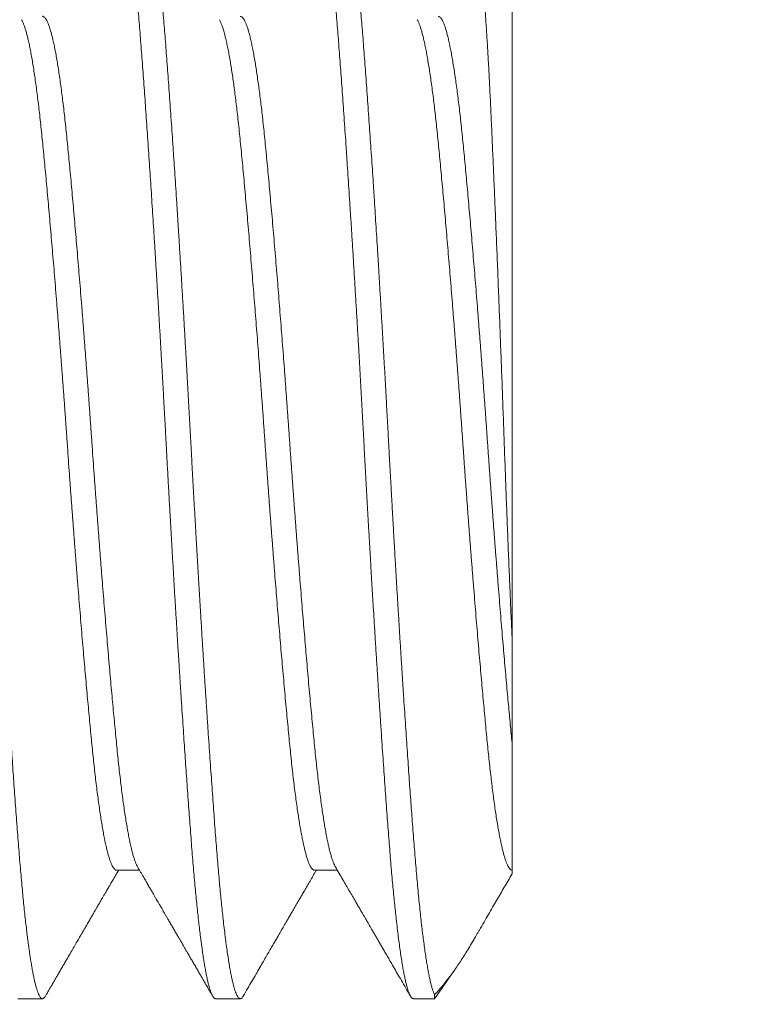
# Model space of a CAD drawing. Extents: x -36 to 77, y -9 to 60.
# Drawn here: x 59 to 60, y 0 to 0 of the extents above; entities that cross this region are included whole.
import ezdxf

# ---------------------------------------------------------------- set-up
doc = ezdxf.new("R2010")
doc.units = 0
doc.header["$LTSCALE"] = 0.25
doc.header["$MEASUREMENT"] = 0
doc.layers.get('0').update_dxf_attribs({"linetype": 'CONTINUOUS', "lineweight": 13})
doc.layers.get('DEFPOINTS').update_dxf_attribs({"linetype": 'CONTINUOUS'})
doc.layers.add('Text', color=7, linetype='CONTINUOUS', lineweight=15)
doc.styles.add('ROMAND', font='romand.shx', dxfattribs={"oblique": 15})
doc.dimstyles.new('ROMAND', dxfattribs={"dimscale": 5.25, "dimtxt": 0.145, "dimasz": 0.188, "dimexe": 0.0625, "dimexo": 0.0625, "dimgap": 0.0625, "dimtad": 0, "dimtih": 1, "dimtoh": 1, "dimdec": 3, "dimzin": 0, "dimdsep": 46, "dimlunit": 4, "dimtxsty": 'ROMAND', "dimcen": 0, "dimadec": 0, "dimazin": 0, "dimtfac": 1, "dimtdec": 3, "dimtofl": 0, "dimtmove": 0, "dimatfit": 3, "dimfxl": 0, "dimtolj": 1, "dimtzin": 0, "dimarcsym": 0})

# ---------------------------------------------------------------- blocks, each defined once
blk = doc.blocks.new('*D24')
at = {"layer": 'DEFPOINTS', "color": 0}
for p in [(59.21935, -1.00522), (59.50464, -1.00522)]:
    blk.add_point(p, dxfattribs=at)
at = {"layer": 'Text', "color": 0, "lineweight": -2}
blk.add_line((61.47864, -1.00522), (60.49164, -1.00522), dxfattribs=at)
at = {"layer": 'Text', "color": 0}
blk.add_solid([(60.49164, -0.84072), (60.49164, -1.16972), (59.50464, -1.00522)], dxfattribs=at)
at = {"layer": 'Text', "color": 0, "insert": (66.46168, -1.00522), "char_height": 0.76125, "attachment_point": 5, "style": 'ROMAND'}
blk.add_mtext('\\A1;(4) \\A1;{\\H0.7x;\\S5/16;}"-18x {\\H0.7x;\\S3/4;}" \\PS.S. CUP POINT\\PSET SCREW', dxfattribs=at)

msp = doc.modelspace()

# ---------------------------------------------------------------- linework, layer by layer
for p, q in [((59.50464, -0.06125), (59.50464, 0.11947)), ((59.39353, -0.12525), (59.39994, -0.12525)), ((59.44908, -0.12525), (59.4555, -0.12525)), ((59.48279, -0.16133), (59.48857, -0.15308)), ((59.48279, -0.16133), (59.48279, -0.16024)), ((59.36575, -0.16133), (59.37269, -0.16133)), ((59.4213, -0.16133), (59.42825, -0.16133)), ((59.47686, -0.16133), (59.48279, -0.16133))]:
    msp.add_line(p, q)
at = {"color": 8}
for points, knots in [([(59.34491, 0.15065), (59.34494, 0.15066), (59.34506, 0.15068), (59.34527, 0.15055), (59.34555, 0.15027), (59.34582, 0.14982), (59.34608, 0.14925), (59.34634, 0.14856), (59.3466, 0.14774), (59.34687, 0.14678), (59.34713, 0.14569), (59.3474, 0.14446), (59.34767, 0.1431), (59.34793, 0.14163), (59.34819, 0.14006), (59.34845, 0.1384), (59.3487, 0.13663), (59.34896, 0.13475), (59.34922, 0.13275), (59.34947, 0.13069), (59.34971, 0.12857), (59.34995, 0.12641), (59.35018, 0.12415), (59.35042, 0.12181), (59.35066, 0.1193), (59.3509, 0.11661), (59.35116, 0.11372), (59.3514, 0.11075), (59.35165, 0.1077), (59.35189, 0.10456), (59.35213, 0.10134), (59.35238, 0.09801), (59.35263, 0.09463), (59.35287, 0.09122), (59.35311, 0.08778), (59.35336, 0.08425), (59.35361, 0.08064), (59.35386, 0.07696), (59.35411, 0.07327), (59.35435, 0.06959), (59.35459, 0.06593), (59.35483, 0.06221), (59.35507, 0.05844), (59.35532, 0.05448), (59.35558, 0.05032), (59.35585, 0.04596), (59.35612, 0.04156), (59.35639, 0.03713), (59.35666, 0.03267), (59.35692, 0.02818), (59.35718, 0.02367), (59.35744, 0.01923), (59.35769, 0.01486), (59.35793, 0.01056), (59.35817, 0.00627), (59.35841, 0.00199), (59.35864, -0.00227), (59.35888, -0.00679), (59.35914, -0.01156), (59.35942, -0.0166), (59.3597, -0.02166), (59.35997, -0.02654), (59.36024, -0.03124), (59.3605, -0.03575), (59.36077, -0.04025), (59.36103, -0.04473), (59.3613, -0.04919), (59.36157, -0.05361), (59.36184, -0.058), (59.3621, -0.06227), (59.36236, -0.06642), (59.36262, -0.07045), (59.36287, -0.07443), (59.36313, -0.07835), (59.36338, -0.0822), (59.36363, -0.08592), (59.36387, -0.0895), (59.36411, -0.09294), (59.36434, -0.09631), (59.36457, -0.0996), (59.36481, -0.10295), (59.36506, -0.10633), (59.3653, -0.10973), (59.36555, -0.11302), (59.36579, -0.11622), (59.36603, -0.11933), (59.36628, -0.12236), (59.36653, -0.1253), (59.36678, -0.12811), (59.36703, -0.13078), (59.36727, -0.13332), (59.36752, -0.13577), (59.36777, -0.13812), (59.36803, -0.14037), (59.36827, -0.14247), (59.36852, -0.14444), (59.36876, -0.14627), (59.369, -0.148), (59.36924, -0.14963), (59.3695, -0.15122), (59.36976, -0.15275), (59.37002, -0.1542), (59.37029, -0.15552), (59.37056, -0.15671), (59.37082, -0.15776), (59.37109, -0.15867), (59.37135, -0.15945), (59.3716, -0.16009), (59.37184, -0.16058), (59.37208, -0.16095), (59.37232, -0.1612), (59.37255, -0.16133), (59.37278, -0.16134), (59.37301, -0.16124), (59.37323, -0.16103), (59.3734, -0.16081), (59.37349, -0.16064), (59.37351, -0.1606)], [0, 0, 0, 0, 0.003036, 0.012981, 0.022984, 0.033039, 0.042058, 0.051111, 0.060194, 0.069304, 0.078437, 0.087589, 0.096756, 0.105934, 0.114662, 0.123393, 0.132123, 0.140848, 0.149566, 0.158272, 0.166468, 0.174647, 0.182808, 0.190947, 0.199062, 0.208086, 0.217073, 0.226019, 0.234921, 0.243775, 0.252642, 0.261556, 0.270514, 0.279063, 0.287646, 0.296258, 0.304897, 0.313559, 0.322241, 0.330443, 0.338656, 0.346879, 0.355107, 0.363339, 0.372526, 0.381709, 0.390884, 0.400047, 0.409195, 0.418322, 0.427425, 0.436501, 0.445096, 0.45366, 0.462188, 0.470679, 0.479129, 0.48754, 0.497481, 0.50748, 0.517532, 0.527632, 0.536687, 0.545771, 0.554882, 0.564016, 0.573169, 0.582337, 0.591515, 0.6007, 0.60943, 0.61816, 0.626885, 0.635602, 0.644307, 0.652997, 0.661173, 0.669331, 0.677466, 0.685576, 0.693659, 0.702644, 0.711588, 0.720488, 0.729341, 0.73821, 0.747126, 0.756085, 0.765085, 0.77367, 0.782285, 0.790927, 0.799591, 0.808275, 0.816976, 0.825191, 0.833414, 0.841643, 0.849875, 0.858107, 0.867289, 0.876464, 0.885627, 0.894773, 0.9039, 0.913002, 0.922076, 0.931118, 0.939679, 0.948204, 0.956691, 0.965137, 0.973545, 0.981981, 0.989973, 0.998, 1, 1, 1, 1]), ([(59.39271, 0.14994), (59.39276, 0.15003), (59.39289, 0.15026), (59.3931, 0.15049), (59.39335, 0.15066), (59.39361, 0.15069), (59.39388, 0.15056), (59.39416, 0.15026), (59.39443, 0.14982), (59.3947, 0.14925), (59.39495, 0.14856), (59.39521, 0.14774), (59.39548, 0.14678), (59.39574, 0.14569), (59.39601, 0.14446), (59.39628, 0.1431), (59.39654, 0.14163), (59.3968, 0.14006), (59.39706, 0.1384), (59.39732, 0.13663), (59.39757, 0.13475), (59.39783, 0.13275), (59.39808, 0.13069), (59.39832, 0.12857), (59.39856, 0.12641), (59.39879, 0.12415), (59.39903, 0.12181), (59.39927, 0.1193), (59.39951, 0.11661), (59.39977, 0.11372), (59.40002, 0.11075), (59.40026, 0.1077), (59.4005, 0.10456), (59.40074, 0.10134), (59.40099, 0.09801), (59.40124, 0.09463), (59.40148, 0.09122), (59.40173, 0.08778), (59.40197, 0.08425), (59.40222, 0.08064), (59.40247, 0.07696), (59.40272, 0.07327), (59.40296, 0.06959), (59.4032, 0.06593), (59.40344, 0.06221), (59.40368, 0.05844), (59.40394, 0.05448), (59.4042, 0.05032), (59.40447, 0.04596), (59.40473, 0.04156), (59.405, 0.03713), (59.40527, 0.03267), (59.40553, 0.02818), (59.4058, 0.02367), (59.40605, 0.01923), (59.4063, 0.01486), (59.40654, 0.01056), (59.40678, 0.00627), (59.40702, 0.00199), (59.40725, -0.00227), (59.40749, -0.00679), (59.40775, -0.01156), (59.40803, -0.0166), (59.40831, -0.02166), (59.40859, -0.02654), (59.40885, -0.03124), (59.40912, -0.03575), (59.40938, -0.04025), (59.40964, -0.04473), (59.40991, -0.04919), (59.41018, -0.05361), (59.41045, -0.058), (59.41071, -0.06227), (59.41097, -0.06642), (59.41123, -0.07045), (59.41149, -0.07443), (59.41174, -0.07835), (59.412, -0.0822), (59.41224, -0.08592), (59.41249, -0.0895), (59.41272, -0.09294), (59.41295, -0.09631), (59.41319, -0.0996), (59.41342, -0.10295), (59.41367, -0.10633), (59.41392, -0.10973), (59.41416, -0.11302), (59.4144, -0.11622), (59.41464, -0.11933), (59.41489, -0.12236), (59.41514, -0.1253), (59.41539, -0.12811), (59.41564, -0.13078), (59.41589, -0.13332), (59.41613, -0.13577), (59.41638, -0.13812), (59.41664, -0.14037), (59.41689, -0.14247), (59.41713, -0.14444), (59.41737, -0.14627), (59.41761, -0.148), (59.41786, -0.14963), (59.41811, -0.15122), (59.41837, -0.15275), (59.41864, -0.1542), (59.4189, -0.15552), (59.41917, -0.15671), (59.41943, -0.15776), (59.4197, -0.15867), (59.41996, -0.15945), (59.42021, -0.16009), (59.42046, -0.16058), (59.42069, -0.16095), (59.42093, -0.16119), (59.42113, -0.16132), (59.42126, -0.16132), (59.4213, -0.16132)], [0, 0, 0, 0, 0.005836, 0.014331, 0.022785, 0.032699, 0.042645, 0.052648, 0.062703, 0.071722, 0.080775, 0.089858, 0.098968, 0.108101, 0.117253, 0.12642, 0.135598, 0.144326, 0.153057, 0.161787, 0.170512, 0.17923, 0.187936, 0.196132, 0.204311, 0.212472, 0.220611, 0.228725, 0.23775, 0.246737, 0.255683, 0.264584, 0.273439, 0.282306, 0.29122, 0.300177, 0.308727, 0.317309, 0.325922, 0.334561, 0.343223, 0.351905, 0.360107, 0.36832, 0.376542, 0.384771, 0.393002, 0.402189, 0.411372, 0.420548, 0.429711, 0.438858, 0.447985, 0.457089, 0.466164, 0.47476, 0.483323, 0.491852, 0.500343, 0.508793, 0.517203, 0.527145, 0.537144, 0.547196, 0.557296, 0.56635, 0.575435, 0.584546, 0.59368, 0.602833, 0.612, 0.621178, 0.630363, 0.639094, 0.647824, 0.656549, 0.665265, 0.673971, 0.68266, 0.690837, 0.698994, 0.707129, 0.71524, 0.723322, 0.732308, 0.741252, 0.750151, 0.759005, 0.767874, 0.77679, 0.785749, 0.794748, 0.803334, 0.811949, 0.82059, 0.829255, 0.837939, 0.846639, 0.854854, 0.863078, 0.871307, 0.879539, 0.88777, 0.896953, 0.906128, 0.91529, 0.924437, 0.933563, 0.942665, 0.95174, 0.960782, 0.969342, 0.977867, 0.986354, 0.9948, 1, 1, 1, 1]), ([(59.40047, 0.15066), (59.40049, 0.15066), (59.40059, 0.15068), (59.40077, 0.15059), (59.40101, 0.15037), (59.40126, 0.15001), (59.40152, 0.14953), (59.40177, 0.14891), (59.40203, 0.14816), (59.40229, 0.14727), (59.40255, 0.14625), (59.40282, 0.1451), (59.40309, 0.14381), (59.40335, 0.14241), (59.40361, 0.14093), (59.40386, 0.13935), (59.40411, 0.13767), (59.40437, 0.13587), (59.40463, 0.13387), (59.40491, 0.13163), (59.4052, 0.12916), (59.40549, 0.12655), (59.40577, 0.12381), (59.40605, 0.12096), (59.40633, 0.11798), (59.4066, 0.11498), (59.40686, 0.11196), (59.40711, 0.10896), (59.40735, 0.10587), (59.40759, 0.1027), (59.40783, 0.09942), (59.40808, 0.09605), (59.40833, 0.09257), (59.40858, 0.089), (59.40884, 0.08534), (59.4091, 0.08158), (59.40936, 0.07774), (59.40962, 0.07389), (59.40988, 0.07005), (59.41013, 0.06622), (59.41038, 0.06232), (59.41063, 0.05838), (59.4109, 0.05417), (59.41118, 0.04969), (59.41147, 0.04495), (59.41176, 0.04016), (59.41205, 0.03534), (59.41234, 0.03048), (59.41263, 0.02559), (59.4129, 0.02083), (59.41317, 0.01619), (59.41342, 0.01169), (59.41367, 0.00719), (59.41392, 0.0027), (59.41417, -0.00177), (59.41441, -0.00623), (59.41465, -0.0107), (59.41489, -0.01517), (59.41514, -0.01967), (59.4154, -0.02417), (59.41565, -0.02867), (59.4159, -0.03308), (59.41616, -0.0374), (59.4164, -0.04161), (59.41665, -0.04581), (59.4169, -0.04999), (59.41717, -0.05435), (59.41745, -0.05889), (59.41774, -0.0636), (59.41803, -0.06824), (59.41833, -0.07282), (59.41862, -0.07732), (59.41891, -0.08174), (59.41919, -0.08595), (59.41946, -0.08996), (59.41972, -0.09377), (59.41998, -0.09749), (59.42024, -0.10112), (59.42049, -0.10465), (59.42074, -0.10808), (59.42098, -0.11142), (59.42123, -0.11465), (59.42147, -0.11779), (59.42171, -0.12084), (59.42196, -0.12381), (59.4222, -0.12665), (59.42245, -0.12934), (59.42269, -0.1319), (59.42293, -0.13437), (59.42318, -0.13674), (59.42344, -0.13914), (59.42372, -0.14155), (59.42401, -0.14393), (59.4243, -0.14617), (59.42459, -0.14826), (59.42489, -0.15021), (59.42518, -0.152), (59.42546, -0.1536), (59.42574, -0.155), (59.426, -0.15624), (59.42627, -0.15734), (59.42653, -0.15831), (59.42679, -0.15914), (59.42705, -0.15984), (59.4273, -0.1604), (59.42755, -0.16084), (59.4278, -0.16114), (59.42805, -0.16131), (59.42829, -0.16135), (59.42852, -0.16127), (59.42876, -0.16106), (59.42894, -0.16084), (59.42904, -0.16065), (59.42907, -0.1606)], [0, 0, 0, 0, 0.0021089, 0.0109415, 0.0198202, 0.0287417, 0.0377025, 0.046699, 0.0557276, 0.0647847, 0.0738663, 0.0829686, 0.0920878, 0.1012197, 0.1098381, 0.1184609, 0.1270849, 0.1357066, 0.1443226, 0.15428, 0.1642201, 0.1741379, 0.1840283, 0.1938863, 0.2037071, 0.2134859, 0.222409, 0.2312894, 0.2401239, 0.2489352, 0.2577903, 0.26669, 0.2756309, 0.2846093, 0.2936217, 0.3026645, 0.3117338, 0.3208259, 0.3294158, 0.3380191, 0.3466326, 0.3552527, 0.3638763, 0.3738537, 0.3838258, 0.3937875, 0.4037335, 0.4136588, 0.4235581, 0.4334267, 0.4424416, 0.4514228, 0.4603667, 0.4692697, 0.4781285, 0.4869417, 0.4957725, 0.5046495, 0.5135694, 0.5225287, 0.531524, 0.5405515, 0.5490893, 0.5576494, 0.5662284, 0.574823, 0.5834301, 0.5933995, 0.6033758, 0.6133537, 0.623328, 0.6332935, 0.6432449, 0.6531771, 0.6622605, 0.6713196, 0.6803506, 0.6893497, 0.6983134, 0.7072381, 0.7161203, 0.7249565, 0.7337671, 0.7426205, 0.7515185, 0.7604578, 0.768921, 0.7774147, 0.7859359, 0.7944814, 0.803048, 0.8129818, 0.8229344, 0.8329007, 0.8428754, 0.8528534, 0.8628294, 0.8727981, 0.8819254, 0.8910383, 0.9001327, 0.9092049, 0.9182509, 0.9272671, 0.9362497, 0.945195, 0.9540997, 0.9629602, 0.9717746, 0.9806035, 0.9889705, 0.9973759, 1, 1, 1, 1]), ([(59.44826, 0.14993), (59.44829, 0.14999), (59.44842, 0.15023), (59.44863, 0.15047), (59.44889, 0.15065), (59.44914, 0.15069), (59.44938, 0.15059), (59.44963, 0.15037), (59.44987, 0.15001), (59.45013, 0.14953), (59.45038, 0.14891), (59.45064, 0.14816), (59.4509, 0.14727), (59.45117, 0.14625), (59.45143, 0.1451), (59.4517, 0.14381), (59.45196, 0.14241), (59.45222, 0.14093), (59.45247, 0.13935), (59.45272, 0.13767), (59.45298, 0.13587), (59.45324, 0.13387), (59.45352, 0.13163), (59.45381, 0.12916), (59.4541, 0.12655), (59.45438, 0.12381), (59.45467, 0.12096), (59.45495, 0.11798), (59.45521, 0.11498), (59.45547, 0.11196), (59.45572, 0.10896), (59.45596, 0.10587), (59.4562, 0.1027), (59.45644, 0.09942), (59.45669, 0.09605), (59.45694, 0.09257), (59.45719, 0.089), (59.45745, 0.08534), (59.45771, 0.08158), (59.45797, 0.07774), (59.45823, 0.07389), (59.45849, 0.07005), (59.45874, 0.06622), (59.45899, 0.06232), (59.45924, 0.05838), (59.45951, 0.05417), (59.45979, 0.04969), (59.46008, 0.04495), (59.46037, 0.04016), (59.46066, 0.03534), (59.46095, 0.03048), (59.46124, 0.02559), (59.46152, 0.02083), (59.46178, 0.01619), (59.46203, 0.01169), (59.46229, 0.00719), (59.46253, 0.0027), (59.46278, -0.00177), (59.46302, -0.00623), (59.46326, -0.0107), (59.46351, -0.01517), (59.46375, -0.01967), (59.46401, -0.02417), (59.46426, -0.02867), (59.46452, -0.03308), (59.46477, -0.0374), (59.46501, -0.04161), (59.46526, -0.04581), (59.46551, -0.04999), (59.46578, -0.05435), (59.46606, -0.05889), (59.46635, -0.0636), (59.46664, -0.06824), (59.46694, -0.07282), (59.46723, -0.07732), (59.46752, -0.08174), (59.4678, -0.08595), (59.46807, -0.08996), (59.46833, -0.09377), (59.46859, -0.09749), (59.46885, -0.10112), (59.4691, -0.10465), (59.46935, -0.10808), (59.4696, -0.11142), (59.46984, -0.11465), (59.47008, -0.11779), (59.47032, -0.12084), (59.47057, -0.12381), (59.47081, -0.12665), (59.47106, -0.12934), (59.4713, -0.1319), (59.47155, -0.13437), (59.47179, -0.13674), (59.47205, -0.13914), (59.47233, -0.14155), (59.47262, -0.14393), (59.47291, -0.14617), (59.47321, -0.14826), (59.4735, -0.15021), (59.47379, -0.152), (59.47408, -0.1536), (59.47435, -0.155), (59.47462, -0.15624), (59.47488, -0.15734), (59.47514, -0.15831), (59.4754, -0.15914), (59.47566, -0.15984), (59.47591, -0.1604), (59.47617, -0.16084), (59.47641, -0.16113), (59.47664, -0.16131), (59.47679, -0.16132), (59.47686, -0.16132)], [0, 0, 0, 0, 0.003581, 0.013298, 0.022962, 0.031774, 0.040607, 0.049485, 0.058407, 0.067368, 0.076364, 0.085393, 0.09445, 0.103531, 0.112634, 0.121753, 0.130885, 0.139503, 0.148126, 0.15675, 0.165372, 0.173988, 0.183945, 0.193885, 0.203803, 0.213693, 0.223551, 0.233372, 0.243151, 0.252074, 0.260954, 0.269789, 0.2786, 0.287455, 0.296355, 0.305296, 0.314274, 0.323287, 0.332329, 0.341399, 0.350491, 0.359081, 0.367684, 0.376297, 0.384917, 0.393541, 0.403518, 0.41349, 0.423452, 0.433398, 0.443323, 0.453223, 0.463091, 0.472106, 0.481087, 0.490031, 0.498934, 0.507793, 0.516606, 0.525437, 0.534314, 0.543234, 0.552193, 0.561188, 0.570216, 0.578754, 0.587314, 0.595893, 0.604487, 0.613094, 0.623064, 0.63304, 0.643018, 0.652992, 0.662958, 0.672909, 0.682841, 0.691925, 0.700984, 0.710015, 0.719014, 0.727978, 0.736902, 0.745784, 0.754621, 0.763431, 0.772285, 0.781183, 0.790122, 0.798585, 0.807079, 0.8156, 0.824146, 0.832712, 0.842646, 0.852599, 0.862565, 0.87254, 0.882517, 0.892493, 0.902462, 0.911589, 0.920702, 0.929797, 0.938869, 0.947915, 0.956931, 0.965914, 0.974859, 0.983764, 0.992624, 1, 1, 1, 1]), ([(59.45603, 0.15066), (59.45607, 0.15066), (59.45619, 0.15066), (59.45639, 0.15054), (59.45662, 0.15031), (59.45684, 0.14997), (59.45707, 0.14953), (59.4573, 0.14898), (59.45754, 0.1483), (59.45779, 0.14746), (59.45806, 0.14647), (59.45832, 0.14533), (59.45859, 0.14407), (59.45886, 0.14267), (59.45913, 0.14113), (59.4594, 0.13947), (59.45966, 0.13771), (59.45992, 0.13586), (59.46018, 0.13392), (59.46043, 0.13189), (59.46069, 0.12974), (59.46094, 0.12749), (59.46119, 0.12519), (59.46143, 0.12284), (59.46166, 0.12045), (59.46189, 0.11799), (59.46212, 0.11545), (59.46235, 0.11274), (59.46259, 0.10985), (59.46283, 0.10677), (59.46307, 0.10361), (59.46332, 0.10035), (59.46357, 0.09699), (59.46382, 0.09353), (59.46407, 0.08997), (59.46432, 0.08637), (59.46458, 0.08275), (59.46482, 0.07911), (59.46508, 0.07539), (59.46533, 0.07161), (59.46558, 0.06775), (59.46583, 0.06391), (59.46608, 0.06008), (59.46632, 0.05629), (59.46656, 0.05245), (59.4668, 0.04857), (59.46706, 0.0445), (59.46731, 0.04024), (59.46758, 0.0358), (59.46785, 0.03133), (59.46811, 0.02683), (59.46837, 0.02233), (59.46863, 0.01781), (59.46889, 0.01329), (59.46914, 0.00884), (59.46938, 0.00448), (59.46962, 0.0002), (59.46985, -0.00406), (59.47007, -0.00832), (59.47031, -0.01258), (59.47054, -0.01678), (59.47077, -0.02091), (59.471, -0.02496), (59.47123, -0.02901), (59.47146, -0.03306), (59.4717, -0.03726), (59.47196, -0.0416), (59.47222, -0.04607), (59.47249, -0.05051), (59.47276, -0.05493), (59.47303, -0.0593), (59.4733, -0.06363), (59.47357, -0.06791), (59.47383, -0.07206), (59.47409, -0.07608), (59.47435, -0.07997), (59.4746, -0.0838), (59.47485, -0.08756), (59.4751, -0.09124), (59.47535, -0.09478), (59.47558, -0.09818), (59.47581, -0.10143), (59.47604, -0.10461), (59.47627, -0.10771), (59.4765, -0.11084), (59.47673, -0.11399), (59.47697, -0.11716), (59.47722, -0.12025), (59.47747, -0.12325), (59.47772, -0.12617), (59.47797, -0.12899), (59.47823, -0.13173), (59.47849, -0.13437), (59.47876, -0.13693), (59.47902, -0.13938), (59.47929, -0.14172), (59.47957, -0.14394), (59.47984, -0.14602), (59.48011, -0.14797), (59.48038, -0.14978), (59.48065, -0.15146), (59.48092, -0.15303), (59.48119, -0.15447), (59.48146, -0.15579), (59.48173, -0.15696), (59.482, -0.158), (59.48227, -0.15889), (59.48253, -0.15965), (59.4827, -0.16005), (59.48279, -0.16024)], [0, 0, 0, 0, 0.005419, 0.0144627, 0.0230301, 0.031634, 0.0402718, 0.0489406, 0.0576376, 0.0673737, 0.0771373, 0.0869241, 0.0967299, 0.1065504, 0.1163813, 0.1262182, 0.1360567, 0.1454038, 0.1547447, 0.1640756, 0.1733929, 0.1826927, 0.1919716, 0.2006978, 0.2093992, 0.2180729, 0.226716, 0.2353257, 0.2448919, 0.2544095, 0.2638851, 0.273396, 0.282956, 0.2925614, 0.3022085, 0.3118934, 0.3211285, 0.3303906, 0.3396762, 0.3489817, 0.3583035, 0.3676378, 0.376447, 0.3852608, 0.3940763, 0.4028901, 0.4116993, 0.4215214, 0.4313294, 0.441119, 0.4508859, 0.4606259, 0.470335, 0.480009, 0.4896441, 0.4987607, 0.5078355, 0.5168652, 0.525871, 0.5349192, 0.5440112, 0.552621, 0.5612641, 0.5699378, 0.5786392, 0.5873654, 0.5971301, 0.6069179, 0.6167244, 0.6265455, 0.6363767, 0.6462138, 0.6560523, 0.6658878, 0.6752279, 0.6845576, 0.6938733, 0.7031712, 0.7124478, 0.7216994, 0.7303964, 0.7390652, 0.7477029, 0.7563068, 0.7648742, 0.7743895, 0.7838649, 0.793378, 0.8029401, 0.8125475, 0.8221964, 0.831883, 0.8416031, 0.8514988, 0.8614207, 0.8713643, 0.8813251, 0.8912987, 0.9011022, 0.9109093, 0.9207157, 0.9305169, 0.9405085, 0.9504857, 0.960444, 0.970379, 0.9802862, 0.9901613, 1, 1, 1, 1]), ([(59.49426, 0.13348), (59.49426, 0.13349), (59.49431, 0.13359), (59.49441, 0.13368), (59.49454, 0.13375), (59.49467, 0.13369), (59.4948, 0.13353), (59.49493, 0.13326), (59.49506, 0.13287), (59.4952, 0.13237), (59.49534, 0.13174), (59.49548, 0.13098), (59.49562, 0.13009), (59.49577, 0.12911), (59.49591, 0.12804), (59.49604, 0.12689), (59.49618, 0.12564), (59.49632, 0.12429), (59.49646, 0.12283), (59.4966, 0.12126), (59.49674, 0.11958), (59.49689, 0.11778), (59.49703, 0.11588), (59.49718, 0.11387), (59.49732, 0.11176), (59.49746, 0.10959), (59.4976, 0.10737), (59.49774, 0.10511), (59.49787, 0.10275), (59.49801, 0.10031), (59.49814, 0.09779), (59.49827, 0.09517), (59.49841, 0.09245), (59.49854, 0.08964), (59.49868, 0.08674), (59.49881, 0.08376), (59.49895, 0.0807), (59.49909, 0.07762), (59.49922, 0.07452), (59.49936, 0.07142), (59.4995, 0.06825), (59.49963, 0.06502), (59.49977, 0.06173), (59.49991, 0.05837), (59.50006, 0.05493), (59.5002, 0.05142), (59.50035, 0.04786), (59.50049, 0.04425), (59.50064, 0.04059), (59.50078, 0.03697), (59.50092, 0.03341), (59.50106, 0.0299), (59.5012, 0.02636), (59.50133, 0.02279), (59.50147, 0.0192), (59.50161, 0.01557), (59.50175, 0.0119), (59.50188, 0.00819), (59.50202, 0.00447), (59.50216, 0.00074), (59.50229, -0.003), (59.50242, -0.00669), (59.50256, -0.01033), (59.50269, -0.01391), (59.50282, -0.01749), (59.50296, -0.02107), (59.5031, -0.02463), (59.50324, -0.0282), (59.50338, -0.03178), (59.50352, -0.03535), (59.50367, -0.0389), (59.50381, -0.04242), (59.50396, -0.04592), (59.5041, -0.04924), (59.50424, -0.0524), (59.50437, -0.05539), (59.5045, -0.05835), (59.50459, -0.06029), (59.50464, -0.06125)], [0, 0, 0, 0, 0.001443, 0.015207, 0.029013, 0.042819, 0.056706, 0.070604, 0.084279, 0.097966, 0.112461, 0.126957, 0.141506, 0.156055, 0.169505, 0.182958, 0.196408, 0.209955, 0.223504, 0.237051, 0.250902, 0.264756, 0.278607, 0.292563, 0.306523, 0.320479, 0.333723, 0.346969, 0.360212, 0.373547, 0.386885, 0.40022, 0.413849, 0.427481, 0.44111, 0.454844, 0.468581, 0.482315, 0.495391, 0.50847, 0.521546, 0.534718, 0.547893, 0.561065, 0.574541, 0.588021, 0.601497, 0.615078, 0.628663, 0.642244, 0.65496, 0.667677, 0.680393, 0.693196, 0.706003, 0.718806, 0.731889, 0.744973, 0.758056, 0.771234, 0.784416, 0.797594, 0.810294, 0.822997, 0.835697, 0.848493, 0.861291, 0.874087, 0.887187, 0.900289, 0.913389, 0.926593, 0.939801, 0.953006, 0.964738, 0.97647, 0.988235, 1, 1, 1, 1]), ([(59.36683, 0.11362), (59.36687, 0.11355), (59.36701, 0.11332), (59.36725, 0.11279), (59.36755, 0.11203), (59.36785, 0.11113), (59.36816, 0.1101), (59.36846, 0.10893), (59.36877, 0.10762), (59.36908, 0.10619), (59.36938, 0.10463), (59.36969, 0.10294), (59.37, 0.10113), (59.3703, 0.09922), (59.3706, 0.0972), (59.3709, 0.09508), (59.37119, 0.09287), (59.37148, 0.09054), (59.37177, 0.08809), (59.37206, 0.08554), (59.37234, 0.08291), (59.37262, 0.08019), (59.3729, 0.07738), (59.37318, 0.07448), (59.37346, 0.07147), (59.37375, 0.06836), (59.37405, 0.06517), (59.37434, 0.06188), (59.37464, 0.0585), (59.37494, 0.05506), (59.37524, 0.05157), (59.37554, 0.04803), (59.37585, 0.04442), (59.37615, 0.04073), (59.37646, 0.03697), (59.37676, 0.03314), (59.37707, 0.02926), (59.37738, 0.02535), (59.37768, 0.02142), (59.37798, 0.01746), (59.37828, 0.0135), (59.37857, 0.00953), (59.37886, 0.00557), (59.37915, 0.00162), (59.37943, -0.00232), (59.3797, -0.00623), (59.37997, -0.01012), (59.38025, -0.014), (59.38053, -0.01788), (59.38082, -0.0218), (59.38111, -0.02575), (59.38141, -0.02971), (59.38171, -0.03366), (59.38202, -0.03758), (59.38232, -0.04148), (59.38263, -0.04534), (59.38294, -0.04915), (59.38325, -0.05292), (59.38355, -0.05662), (59.38386, -0.06026), (59.38417, -0.06384), (59.38447, -0.06732), (59.38477, -0.0707), (59.38506, -0.07398), (59.38535, -0.07717), (59.38564, -0.0803), (59.38592, -0.08335), (59.38621, -0.08631), (59.38649, -0.08918), (59.38676, -0.09195), (59.38704, -0.09464), (59.38733, -0.09724), (59.38762, -0.09975), (59.38791, -0.10217), (59.38821, -0.10448), (59.38851, -0.10669), (59.38881, -0.1088), (59.38911, -0.11078), (59.38941, -0.11263), (59.38971, -0.11435), (59.39002, -0.11596), (59.39032, -0.11745), (59.39063, -0.11882), (59.39093, -0.12007), (59.39124, -0.12119), (59.39154, -0.12217), (59.39184, -0.12302), (59.39214, -0.12373), (59.39244, -0.1243), (59.39273, -0.12474), (59.39301, -0.12505), (59.39328, -0.12522), (59.39345, -0.12523), (59.39353, -0.12524)], [0, 0, 0, 0, 0.004851, 0.015966, 0.027123, 0.038315, 0.049536, 0.060779, 0.072039, 0.083284, 0.094532, 0.105776, 0.117011, 0.128228, 0.139224, 0.150191, 0.161124, 0.172017, 0.183085, 0.1941, 0.205056, 0.215947, 0.226808, 0.237732, 0.248717, 0.259734, 0.270802, 0.281914, 0.293065, 0.304247, 0.315256, 0.326282, 0.337322, 0.348368, 0.35964, 0.370905, 0.382158, 0.393391, 0.404599, 0.415775, 0.426912, 0.43798, 0.448999, 0.459961, 0.470862, 0.4817, 0.492371, 0.503105, 0.513896, 0.524738, 0.535849, 0.547002, 0.558192, 0.56941, 0.580652, 0.591911, 0.60318, 0.614428, 0.625672, 0.636908, 0.648127, 0.659324, 0.670293, 0.681229, 0.692125, 0.702976, 0.713995, 0.724957, 0.735854, 0.746712, 0.75763, 0.76861, 0.779647, 0.790711, 0.80182, 0.812967, 0.824147, 0.835354, 0.84638, 0.857419, 0.868464, 0.879511, 0.890777, 0.902031, 0.913267, 0.924477, 0.935655, 0.946796, 0.957893, 0.968916, 0.979883, 0.990789, 1, 1, 1, 1]), ([(59.37269, 0.11457), (59.37272, 0.11458), (59.37284, 0.11459), (59.37305, 0.11449), (59.37332, 0.11427), (59.37361, 0.11392), (59.3739, 0.11343), (59.37419, 0.1128), (59.37449, 0.11203), (59.3748, 0.11113), (59.3751, 0.1101), (59.37541, 0.10893), (59.37571, 0.10762), (59.37602, 0.10619), (59.37633, 0.10463), (59.37664, 0.10294), (59.37694, 0.10113), (59.37725, 0.09922), (59.37755, 0.0972), (59.37784, 0.09508), (59.37813, 0.09287), (59.37843, 0.09054), (59.37872, 0.08809), (59.379, 0.08554), (59.37929, 0.08291), (59.37957, 0.08019), (59.37984, 0.07738), (59.38012, 0.07448), (59.38041, 0.07147), (59.3807, 0.06836), (59.38099, 0.06517), (59.38129, 0.06188), (59.38159, 0.0585), (59.38189, 0.05506), (59.38219, 0.05157), (59.38249, 0.04803), (59.38279, 0.04442), (59.38309, 0.04073), (59.3834, 0.03697), (59.38371, 0.03314), (59.38402, 0.02926), (59.38432, 0.02535), (59.38462, 0.02142), (59.38492, 0.01746), (59.38522, 0.0135), (59.38552, 0.00953), (59.3858, 0.00557), (59.38609, 0.00162), (59.38637, -0.00232), (59.38664, -0.00623), (59.38692, -0.01012), (59.38719, -0.014), (59.38748, -0.01788), (59.38776, -0.0218), (59.38806, -0.02575), (59.38836, -0.02971), (59.38866, -0.03366), (59.38896, -0.03758), (59.38927, -0.04148), (59.38958, -0.04534), (59.38988, -0.04915), (59.39019, -0.05292), (59.3905, -0.05662), (59.39081, -0.06026), (59.39111, -0.06384), (59.39141, -0.06732), (59.39171, -0.0707), (59.392, -0.07398), (59.39229, -0.07717), (59.39258, -0.0803), (59.39287, -0.08335), (59.39315, -0.08631), (59.39343, -0.08918), (59.39371, -0.09195), (59.39399, -0.09464), (59.39427, -0.09724), (59.39456, -0.09975), (59.39485, -0.10217), (59.39515, -0.10448), (59.39545, -0.10669), (59.39575, -0.1088), (59.39606, -0.11078), (59.39636, -0.11263), (59.39666, -0.11435), (59.39696, -0.11596), (59.39727, -0.11745), (59.39757, -0.11882), (59.39788, -0.12007), (59.39818, -0.12119), (59.39849, -0.12217), (59.39879, -0.12302), (59.39909, -0.12372), (59.39929, -0.12414), (59.39939, -0.12429), (59.39939, -0.1243)], [0, 0, 0, 0, 0.003265, 0.013941, 0.024679, 0.035473, 0.04654, 0.057655, 0.068812, 0.080004, 0.091225, 0.102469, 0.113728, 0.124973, 0.136221, 0.147465, 0.1587, 0.169918, 0.180913, 0.19188, 0.202813, 0.213706, 0.224774, 0.235789, 0.246745, 0.257637, 0.268497, 0.279421, 0.290406, 0.301424, 0.312491, 0.323604, 0.334754, 0.345937, 0.356945, 0.367972, 0.379011, 0.390057, 0.401329, 0.412595, 0.423847, 0.435081, 0.446288, 0.457464, 0.468601, 0.47967, 0.490688, 0.50165, 0.512551, 0.523389, 0.534061, 0.544794, 0.555585, 0.566427, 0.577539, 0.588692, 0.599881, 0.6111, 0.622342, 0.6336, 0.644869, 0.656117, 0.667362, 0.678597, 0.689817, 0.701014, 0.711983, 0.722918, 0.733814, 0.744665, 0.755685, 0.766646, 0.777543, 0.788402, 0.79932, 0.8103, 0.821337, 0.832401, 0.843509, 0.854657, 0.865837, 0.877043, 0.888069, 0.899108, 0.910154, 0.921201, 0.932467, 0.943721, 0.954956, 0.966166, 0.977345, 0.988486, 0.999582, 1, 1, 1, 1]), ([(59.42238, 0.11362), (59.42246, 0.11349), (59.42263, 0.11319), (59.42292, 0.11253), (59.42323, 0.11168), (59.42355, 0.11067), (59.42387, 0.10952), (59.42418, 0.10823), (59.4245, 0.10681), (59.42482, 0.10526), (59.42514, 0.10357), (59.42544, 0.1018), (59.42574, 0.09995), (59.42603, 0.09805), (59.42632, 0.09605), (59.42661, 0.09394), (59.42689, 0.09174), (59.42717, 0.08946), (59.42745, 0.087), (59.42774, 0.08438), (59.42804, 0.08159), (59.42832, 0.0787), (59.42862, 0.0757), (59.42891, 0.0726), (59.42921, 0.06939), (59.42952, 0.06607), (59.42983, 0.06264), (59.43014, 0.05912), (59.43046, 0.05554), (59.43077, 0.05188), (59.43109, 0.04818), (59.4314, 0.04441), (59.43171, 0.04066), (59.43201, 0.03696), (59.43231, 0.03332), (59.4326, 0.02964), (59.43289, 0.02593), (59.43318, 0.02219), (59.43346, 0.01844), (59.43375, 0.01455), (59.43405, 0.01052), (59.43436, 0.00637), (59.43466, 0.00223), (59.43495, -0.0019), (59.43524, -0.00602), (59.43553, -0.01014), (59.43583, -0.01428), (59.43613, -0.01843), (59.43643, -0.02258), (59.43674, -0.0267), (59.43705, -0.03079), (59.43736, -0.03484), (59.43767, -0.03886), (59.43798, -0.04275), (59.43828, -0.0465), (59.43857, -0.05012), (59.43887, -0.05369), (59.43916, -0.05721), (59.43945, -0.06067), (59.43974, -0.06407), (59.44004, -0.06751), (59.44035, -0.07098), (59.44066, -0.07447), (59.44097, -0.07786), (59.44127, -0.08114), (59.44157, -0.08432), (59.44187, -0.08738), (59.44216, -0.09034), (59.44245, -0.0932), (59.44274, -0.09596), (59.44304, -0.09862), (59.44334, -0.10116), (59.44365, -0.10359), (59.44395, -0.1059), (59.44425, -0.10805), (59.44455, -0.11004), (59.44484, -0.11187), (59.44513, -0.11359), (59.44543, -0.1152), (59.44572, -0.1167), (59.44601, -0.11807), (59.44632, -0.11938), (59.44663, -0.12059), (59.44694, -0.12169), (59.44726, -0.12264), (59.44757, -0.12345), (59.44788, -0.12411), (59.44819, -0.12461), (59.44849, -0.12498), (59.44878, -0.12518), (59.44898, -0.12527), (59.44908, -0.12525), (59.44908, -0.12524)], [0, 0, 0, 0, 0.008446, 0.020081, 0.031758, 0.043472, 0.055214, 0.066977, 0.078543, 0.090116, 0.101687, 0.113251, 0.123941, 0.134613, 0.14526, 0.155878, 0.166461, 0.177004, 0.187501, 0.19899, 0.210412, 0.221766, 0.233154, 0.244612, 0.256135, 0.267714, 0.279344, 0.291018, 0.302728, 0.314258, 0.325808, 0.337373, 0.348946, 0.359657, 0.370363, 0.381058, 0.391736, 0.402391, 0.413019, 0.423613, 0.435222, 0.446778, 0.458273, 0.469701, 0.48106, 0.49244, 0.503892, 0.515408, 0.526983, 0.538608, 0.550069, 0.561566, 0.573092, 0.58464, 0.595343, 0.606054, 0.616766, 0.627475, 0.638173, 0.648857, 0.65952, 0.671219, 0.682878, 0.694492, 0.706053, 0.717555, 0.72899, 0.740354, 0.751728, 0.763173, 0.774683, 0.786044, 0.797456, 0.808912, 0.820404, 0.831069, 0.841754, 0.852453, 0.863162, 0.873875, 0.884585, 0.895287, 0.907044, 0.918777, 0.930479, 0.942143, 0.953762, 0.965329, 0.976836, 0.988279, 0.999649, 1, 1, 1, 1]), ([(59.42825, 0.11457), (59.42828, 0.11457), (59.42841, 0.11459), (59.42864, 0.11447), (59.42894, 0.11421), (59.42924, 0.1138), (59.42955, 0.11324), (59.42986, 0.11253), (59.43017, 0.11168), (59.43049, 0.11067), (59.43081, 0.10952), (59.43113, 0.10823), (59.43145, 0.10681), (59.43176, 0.10526), (59.43208, 0.10357), (59.43239, 0.1018), (59.43269, 0.09995), (59.43298, 0.09805), (59.43326, 0.09605), (59.43355, 0.09394), (59.43383, 0.09174), (59.43411, 0.08946), (59.4344, 0.087), (59.43469, 0.08438), (59.43498, 0.08159), (59.43527, 0.0787), (59.43556, 0.0757), (59.43586, 0.0726), (59.43616, 0.06939), (59.43646, 0.06607), (59.43677, 0.06264), (59.43709, 0.05912), (59.4374, 0.05554), (59.43772, 0.05188), (59.43803, 0.04818), (59.43835, 0.04441), (59.43866, 0.04066), (59.43896, 0.03696), (59.43925, 0.03332), (59.43954, 0.02964), (59.43983, 0.02593), (59.44012, 0.02219), (59.44041, 0.01844), (59.4407, 0.01455), (59.441, 0.01052), (59.4413, 0.00637), (59.4416, 0.00223), (59.4419, -0.0019), (59.44218, -0.00602), (59.44247, -0.01014), (59.44277, -0.01428), (59.44307, -0.01843), (59.44338, -0.02258), (59.44369, -0.0267), (59.44399, -0.03079), (59.44431, -0.03484), (59.44462, -0.03886), (59.44492, -0.04275), (59.44523, -0.0465), (59.44552, -0.05012), (59.44581, -0.05369), (59.4461, -0.05721), (59.4464, -0.06067), (59.44669, -0.06407), (59.44699, -0.06751), (59.44729, -0.07098), (59.4476, -0.07447), (59.44791, -0.07786), (59.44822, -0.08114), (59.44852, -0.08432), (59.44881, -0.08738), (59.4491, -0.09034), (59.44939, -0.0932), (59.44969, -0.09596), (59.44998, -0.09862), (59.45029, -0.10116), (59.45059, -0.10359), (59.4509, -0.1059), (59.4512, -0.10805), (59.4515, -0.11004), (59.45179, -0.11187), (59.45208, -0.11359), (59.45237, -0.1152), (59.45266, -0.1167), (59.45296, -0.11807), (59.45326, -0.11938), (59.45357, -0.12059), (59.45389, -0.12169), (59.4542, -0.12265), (59.45452, -0.12344), (59.45476, -0.12399), (59.45491, -0.12422), (59.45495, -0.12428)], [0, 0, 0, 0, 0.004162, 0.015557, 0.027022, 0.038551, 0.050135, 0.06177, 0.073448, 0.085161, 0.096903, 0.108666, 0.120233, 0.131805, 0.143377, 0.15494, 0.16563, 0.176302, 0.186949, 0.197567, 0.20815, 0.218693, 0.229191, 0.24068, 0.252101, 0.263455, 0.274843, 0.286302, 0.297824, 0.309404, 0.321034, 0.332707, 0.344418, 0.355947, 0.367498, 0.379063, 0.390635, 0.401347, 0.412053, 0.422748, 0.433426, 0.444081, 0.454709, 0.465303, 0.476912, 0.488467, 0.499963, 0.511391, 0.522749, 0.53413, 0.545582, 0.557098, 0.568673, 0.580298, 0.591759, 0.603256, 0.614782, 0.62633, 0.637033, 0.647744, 0.658456, 0.669165, 0.679863, 0.690547, 0.70121, 0.712909, 0.724569, 0.736182, 0.747744, 0.759245, 0.770681, 0.782044, 0.793418, 0.804863, 0.816373, 0.827735, 0.839147, 0.850602, 0.862095, 0.872759, 0.883444, 0.894144, 0.904853, 0.915565, 0.926275, 0.936978, 0.948734, 0.960468, 0.97217, 0.983834, 0.995453, 1, 1, 1, 1]), ([(59.47794, 0.11362), (59.47798, 0.11355), (59.47812, 0.11331), (59.47837, 0.11278), (59.47866, 0.11202), (59.47897, 0.11112), (59.47927, 0.11008), (59.47958, 0.10891), (59.47988, 0.10761), (59.48019, 0.10617), (59.4805, 0.1046), (59.48081, 0.10291), (59.48111, 0.1011), (59.48142, 0.09917), (59.48172, 0.09713), (59.48202, 0.09498), (59.48232, 0.09275), (59.48261, 0.09043), (59.48289, 0.08801), (59.48318, 0.0855), (59.48346, 0.08288), (59.48374, 0.08016), (59.48401, 0.07735), (59.48429, 0.07444), (59.48458, 0.07143), (59.48487, 0.06832), (59.48516, 0.06512), (59.48546, 0.06182), (59.48576, 0.05844), (59.48606, 0.05498), (59.48637, 0.05145), (59.48667, 0.04786), (59.48697, 0.04423), (59.48728, 0.04057), (59.48758, 0.03685), (59.48788, 0.03307), (59.48819, 0.02922), (59.48849, 0.02531), (59.48879, 0.02137), (59.48909, 0.01742), (59.48939, 0.01345), (59.48969, 0.00948), (59.48998, 0.00551), (59.49026, 0.00155), (59.49054, -0.00239), (59.49082, -0.00632), (59.49109, -0.01025), (59.49137, -0.01418), (59.49166, -0.01809), (59.49194, -0.02198), (59.49223, -0.02587), (59.49253, -0.02978), (59.49283, -0.0337), (59.49313, -0.03763), (59.49344, -0.04152), (59.49375, -0.04538), (59.49405, -0.0492), (59.49436, -0.05297), (59.49467, -0.05668), (59.49498, -0.06032), (59.49528, -0.06389), (59.49559, -0.06739), (59.49589, -0.07081), (59.49618, -0.07413), (59.49648, -0.07734), (59.49676, -0.08044), (59.49704, -0.08344), (59.49732, -0.08637), (59.4976, -0.08921), (59.49788, -0.09198), (59.49816, -0.09467), (59.49844, -0.09727), (59.49873, -0.09978), (59.49903, -0.1022), (59.49932, -0.10452), (59.49962, -0.10673), (59.49992, -0.10883), (59.50023, -0.11082), (59.50053, -0.11269), (59.50084, -0.11443), (59.50114, -0.11604), (59.50145, -0.11751), (59.50175, -0.11886), (59.50205, -0.12009), (59.50235, -0.1212), (59.50266, -0.12218), (59.50296, -0.12303), (59.50326, -0.12374), (59.50355, -0.12431), (59.50384, -0.12475), (59.50412, -0.12504), (59.50438, -0.12522), (59.50455, -0.12524), (59.50464, -0.12525)], [0, 0, 0, 0, 0.005198, 0.016092, 0.027249, 0.038442, 0.049663, 0.060907, 0.072167, 0.083437, 0.094709, 0.105954, 0.117188, 0.128406, 0.1396, 0.150765, 0.161696, 0.172587, 0.183432, 0.194226, 0.205181, 0.216072, 0.226933, 0.237858, 0.248844, 0.259886, 0.270979, 0.282092, 0.293243, 0.304426, 0.315635, 0.326863, 0.337904, 0.34895, 0.359996, 0.371036, 0.382289, 0.393522, 0.40473, 0.415905, 0.427042, 0.438134, 0.449176, 0.460137, 0.471037, 0.481875, 0.492742, 0.503674, 0.514467, 0.525312, 0.536203, 0.547134, 0.558324, 0.569543, 0.580786, 0.592044, 0.603314, 0.614586, 0.625856, 0.637091, 0.64831, 0.659507, 0.670675, 0.681808, 0.692701, 0.70355, 0.714347, 0.725088, 0.735984, 0.746843, 0.757762, 0.768743, 0.779781, 0.790869, 0.802003, 0.813151, 0.824332, 0.835539, 0.846766, 0.858006, 0.869052, 0.880099, 0.891139, 0.902168, 0.913403, 0.924613, 0.935792, 0.946932, 0.958028, 0.969075, 0.980065, 0.99006, 1, 1, 1, 1]), ([(59.4838, 0.11457), (59.48383, 0.11457), (59.48396, 0.11459), (59.48417, 0.11449), (59.48445, 0.11426), (59.48473, 0.1139), (59.48502, 0.11341), (59.48531, 0.11278), (59.48561, 0.11202), (59.48591, 0.11112), (59.48621, 0.11008), (59.48652, 0.10891), (59.48683, 0.10761), (59.48714, 0.10617), (59.48744, 0.1046), (59.48775, 0.10291), (59.48806, 0.1011), (59.48836, 0.09917), (59.48867, 0.09713), (59.48897, 0.09498), (59.48926, 0.09275), (59.48955, 0.09043), (59.48984, 0.08801), (59.49012, 0.0855), (59.4904, 0.08288), (59.49068, 0.08016), (59.49096, 0.07735), (59.49124, 0.07444), (59.49152, 0.07143), (59.49181, 0.06832), (59.49211, 0.06512), (59.4924, 0.06182), (59.4927, 0.05844), (59.49301, 0.05498), (59.49331, 0.05145), (59.49361, 0.04786), (59.49392, 0.04423), (59.49422, 0.04057), (59.49452, 0.03685), (59.49483, 0.03307), (59.49513, 0.02922), (59.49544, 0.02531), (59.49574, 0.02137), (59.49604, 0.01742), (59.49634, 0.01345), (59.49663, 0.00948), (59.49692, 0.00551), (59.49721, 0.00155), (59.49749, -0.00239), (59.49776, -0.00632), (59.49804, -0.01025), (59.49832, -0.01418), (59.4986, -0.01809), (59.49889, -0.02198), (59.49918, -0.02587), (59.49947, -0.02978), (59.49977, -0.0337), (59.50008, -0.03763), (59.50038, -0.04152), (59.50069, -0.04538), (59.501, -0.0492), (59.50131, -0.05297), (59.50161, -0.05662), (59.50191, -0.06017), (59.5022, -0.06359), (59.50249, -0.06695), (59.50278, -0.07024), (59.50307, -0.07345), (59.50335, -0.07652), (59.50362, -0.07945), (59.50388, -0.08225), (59.50413, -0.08496), (59.50439, -0.08759), (59.50455, -0.08928), (59.50464, -0.09012)], [0, 0, 0, 0, 0.0046466, 0.0185635, 0.0323114, 0.0461316, 0.0600171, 0.0739609, 0.0882417, 0.1025676, 0.1169306, 0.1313225, 0.1457349, 0.1601596, 0.1745881, 0.1889805, 0.20336, 0.2177182, 0.2320469, 0.2463379, 0.2603294, 0.2742694, 0.2881508, 0.3019663, 0.3159888, 0.3299285, 0.3438307, 0.3578134, 0.3718753, 0.3860092, 0.4002076, 0.4144318, 0.4287049, 0.443019, 0.4573659, 0.4717376, 0.4858686, 0.5000076, 0.5141466, 0.5282776, 0.5426807, 0.5570589, 0.571404, 0.585708, 0.5999627, 0.6141605, 0.6282935, 0.642324, 0.6562755, 0.670147, 0.6840567, 0.6980487, 0.7118643, 0.7257457, 0.7396857, 0.7536772, 0.7679996, 0.7823598, 0.7967495, 0.8111605, 0.8255845, 0.840013, 0.8544376, 0.8682128, 0.8819694, 0.8957002, 0.909398, 0.9230558, 0.9366667, 0.9494507, 0.9621814, 0.9748533, 0.9874612, 1, 1, 1, 1])]:
    msp.add_open_spline(points, degree=3, knots=knots, dxfattribs=at)
for points, knots in [([(59.50464, -0.06125), (59.50464, -0.06671), (59.50464, -0.07194), (59.50464, -0.08158), (59.50464, -0.08604), (59.50464, -0.09012)], [0, 0, 0, 0, 0.5, 0.5, 1, 1, 1, 1]), ([(59.50464, -0.09012), (59.50464, -0.09572), (59.50464, -0.10076), (59.50464, -0.10945), (59.50464, -0.11312), (59.50464, -0.11913), (59.50464, -0.12143), (59.50464, -0.12447), (59.50464, -0.12525), (59.50464, -0.12525)], [0, 0, 0, 0, 0.25, 0.25, 0.5, 0.5, 0.75, 0.75, 1, 1, 1, 1]), ([(59.39939, -0.1243), (59.39968, -0.12479), (59.40023, -0.12574), (59.40103, -0.12711), (59.40176, -0.12837), (59.40243, -0.12952), (59.40303, -0.13056), (59.40357, -0.13149), (59.40404, -0.1323), (59.40446, -0.13301), (59.40482, -0.13363), (59.40513, -0.13416), (59.40537, -0.13458), (59.40555, -0.13488), (59.40568, -0.13511), (59.4058, -0.13532), (59.40593, -0.13555), (59.40609, -0.13582), (59.40627, -0.13612), (59.4065, -0.13653), (59.4068, -0.13704), (59.40717, -0.13768), (59.4076, -0.13841), (59.4081, -0.13928), (59.40868, -0.14028), (59.4093, -0.14134), (59.40989, -0.14236), (59.41045, -0.14332), (59.41097, -0.14422), (59.41149, -0.14511), (59.412, -0.14599), (59.41249, -0.14684), (59.41297, -0.14767), (59.41346, -0.14851), (59.41398, -0.14941), (59.41455, -0.15039), (59.41515, -0.15143), (59.41579, -0.15251), (59.41642, -0.1536), (59.41702, -0.15464), (59.41758, -0.1556), (59.4181, -0.15651), (59.41855, -0.15728), (59.41893, -0.15794), (59.41927, -0.15852), (59.41963, -0.15915), (59.42004, -0.15985), (59.42033, -0.16034), (59.42048, -0.16061)], [0, 0, 0, 0, 0.040716, 0.07844, 0.113171, 0.144907, 0.173648, 0.198959, 0.22138, 0.24091, 0.257547, 0.272943, 0.284603, 0.29244, 0.29767, 0.303352, 0.30969, 0.316865, 0.325273, 0.334927, 0.350236, 0.367901, 0.387922, 0.4103, 0.439978, 0.469891, 0.498061, 0.524487, 0.54917, 0.572108, 0.598209, 0.621609, 0.643017, 0.666014, 0.691098, 0.717766, 0.746447, 0.777136, 0.80762, 0.836161, 0.862759, 0.887413, 0.910945, 0.92634, 0.94227, 0.958857, 0.977901, 1, 1, 1, 1]), ([(59.45495, -0.1243), (59.45531, -0.12492), (59.45601, -0.12613), (59.45703, -0.12789), (59.45799, -0.12953), (59.45888, -0.13107), (59.45971, -0.13249), (59.46045, -0.13377), (59.46113, -0.13493), (59.46172, -0.13595), (59.46226, -0.13688), (59.46274, -0.13771), (59.46317, -0.13844), (59.46353, -0.13907), (59.46384, -0.1396), (59.4641, -0.14004), (59.4643, -0.14039), (59.46445, -0.14065), (59.46458, -0.14087), (59.46472, -0.14111), (59.46491, -0.14144), (59.46515, -0.14184), (59.4655, -0.14245), (59.46596, -0.14324), (59.46651, -0.14419), (59.46708, -0.14517), (59.46767, -0.14618), (59.46827, -0.14722), (59.4689, -0.14831), (59.46957, -0.14947), (59.47037, -0.15083), (59.47129, -0.15243), (59.47236, -0.15427), (59.47351, -0.15625), (59.47475, -0.15838), (59.4756, -0.15985), (59.47604, -0.16061)], [0, 0, 0, 0, 0.051515, 0.099929, 0.145239, 0.187445, 0.226546, 0.26254, 0.293631, 0.321959, 0.347523, 0.370322, 0.390355, 0.407623, 0.422228, 0.434343, 0.443972, 0.451114, 0.455756, 0.462415, 0.471339, 0.482527, 0.495866, 0.521382, 0.547662, 0.574707, 0.602518, 0.631093, 0.660604, 0.692365, 0.72665, 0.773334, 0.824009, 0.878678, 0.937342, 1, 1, 1, 1]), ([(59.37351, -0.16061), (59.37364, -0.16039), (59.37388, -0.15997), (59.37421, -0.15941), (59.37446, -0.15897), (59.37465, -0.15866), (59.37478, -0.15843), (59.37488, -0.15826), (59.37498, -0.15809), (59.37514, -0.15781), (59.37538, -0.1574), (59.3757, -0.15684), (59.37609, -0.15617), (59.37655, -0.15538), (59.37707, -0.15448), (59.37765, -0.15347), (59.37827, -0.15241), (59.37904, -0.15109), (59.37991, -0.14958), (59.38088, -0.14792), (59.38176, -0.1464), (59.38256, -0.14502), (59.38323, -0.14387), (59.3838, -0.14289), (59.3843, -0.14202), (59.38483, -0.14111), (59.38538, -0.14016), (59.38596, -0.13917), (59.38654, -0.13818), (59.3871, -0.13721), (59.38754, -0.13645), (59.38787, -0.13588), (59.38809, -0.1355), (59.38828, -0.13517), (59.38842, -0.13493), (59.38853, -0.13474), (59.38864, -0.13456), (59.38878, -0.13431), (59.38898, -0.13397), (59.38924, -0.13352), (59.38957, -0.13295), (59.38998, -0.13225), (59.39046, -0.13143), (59.391, -0.1305), (59.3916, -0.12947), (59.39226, -0.12832), (59.39299, -0.12708), (59.39359, -0.12604), (59.39395, -0.12542), (59.39405, -0.12525)], [0, 0, 0, 0, 0.019226, 0.035042, 0.047448, 0.056445, 0.062034, 0.066315, 0.071182, 0.076633, 0.089953, 0.105842, 0.1243, 0.146926, 0.1725, 0.201022, 0.231995, 0.262272, 0.313229, 0.360202, 0.40319, 0.442195, 0.477218, 0.500716, 0.525296, 0.551013, 0.577867, 0.605857, 0.634802, 0.662286, 0.687552, 0.699352, 0.710588, 0.720152, 0.727297, 0.731272, 0.73572, 0.742733, 0.75231, 0.764451, 0.781092, 0.800949, 0.82402, 0.850305, 0.879804, 0.911902, 0.947099, 0.985392, 1, 1, 1, 1]), ([(59.42907, -0.16061), (59.42949, -0.15988), (59.43032, -0.15845), (59.43152, -0.15638), (59.43265, -0.15443), (59.43371, -0.15261), (59.43469, -0.15092), (59.4356, -0.14935), (59.43644, -0.14791), (59.4372, -0.1466), (59.43789, -0.14541), (59.4385, -0.14435), (59.43905, -0.14342), (59.43952, -0.14261), (59.43991, -0.14193), (59.44023, -0.14138), (59.44047, -0.14097), (59.44063, -0.14069), (59.44075, -0.14048), (59.44088, -0.14026), (59.44108, -0.13992), (59.44134, -0.13947), (59.44165, -0.13894), (59.44197, -0.13838), (59.4423, -0.13782), (59.44303, -0.13656), (59.44382, -0.1352), (59.4447, -0.13369), (59.44528, -0.13269), (59.44593, -0.13158), (59.44664, -0.13035), (59.44742, -0.129), (59.44828, -0.12754), (59.44901, -0.12627), (59.44946, -0.1255), (59.44961, -0.12525)], [0, 0, 0, 0, 0.062208, 0.120832, 0.175871, 0.227329, 0.275205, 0.3195, 0.360216, 0.397353, 0.430913, 0.460894, 0.4873, 0.510128, 0.529328, 0.544842, 0.556669, 0.564809, 0.568529, 0.574022, 0.583905, 0.596853, 0.612501, 0.628519, 0.644495, 0.660431, 0.734998, 0.760019, 0.788246, 0.819769, 0.854587, 0.892698, 0.934103, 0.978798, 1, 1, 1, 1]), ([(59.49379, -0.14481), (59.4939, -0.14463), (59.49413, -0.14423), (59.4945, -0.14359), (59.49493, -0.14286), (59.49566, -0.14159), (59.49667, -0.13986), (59.49791, -0.13772), (59.49909, -0.1357), (59.50021, -0.13377), (59.5013, -0.1319), (59.50237, -0.13005), (59.50345, -0.1282), (59.50421, -0.12689), (59.50461, -0.12621), (59.50464, -0.12615)], [0, 0, 0, 0, 0.029493, 0.064227, 0.103692, 0.146667, 0.267567, 0.382103, 0.490275, 0.592265, 0.692408, 0.790783, 0.889177, 0.990499, 1, 1, 1, 1]), ([(59.50464, -0.12525), (59.50464, -0.12537), (59.50464, -0.12561), (59.50464, -0.12587), (59.50464, -0.12605), (59.50464, -0.12615), (59.50464, -0.12614), (59.50464, -0.12614)], [0, 0, 0, 0, 0.215158, 0.430352, 0.64551, 0.861984, 1, 1, 1, 1]), ([(59.49379, -0.14481), (59.49368, -0.145), (59.49321, -0.14581), (59.49241, -0.14716), (59.49136, -0.14886), (59.49032, -0.15048), (59.48929, -0.15204), (59.48811, -0.15375), (59.48675, -0.15559), (59.48533, -0.15739), (59.48401, -0.15894), (59.4832, -0.15981), (59.48279, -0.16024)], [0, 0, 0, 0, 0.028113, 0.11977, 0.21141, 0.304843, 0.398296, 0.491733, 0.632636, 0.773538, 0.886734, 1, 1, 1, 1])]:
    msp.add_open_spline(points, degree=3, knots=knots)

# ---------------------------------------------------------------- dimensions: what is measured, and where the dimension line sits
at = {"layer": 'Text'}
dim = msp.add_diameter_dim_2p(p1=(59.21935, -1.00522), p2=(59.50464, -1.00522), text='(4) \\A1;{\\H0.7x;\\S5/16;}"-18x {\\H0.7x;\\S3/4;}" \\PS.S. CUP POINT\\PSET SCREW', dimstyle='ROMAND', dxfattribs=at)
dim.commit()
dim.dimension.update_dxf_attribs({"geometry": '*D24', "text_midpoint": (66.46168, -1.00522)})

doc.saveas('drawing.dxf')
